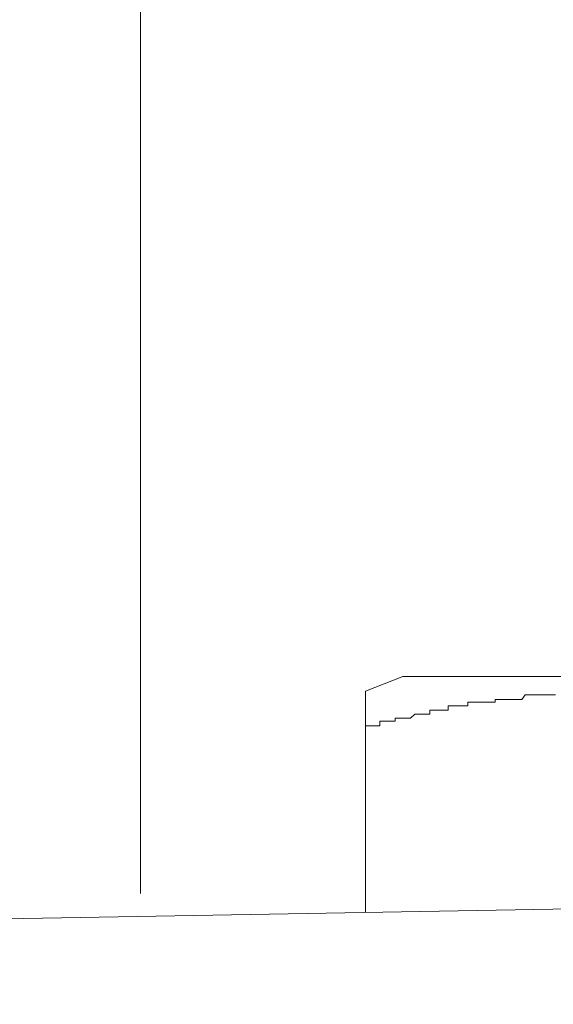
# Model space of a CAD drawing. Units: inches. Extents: x -1155 to 737, y -856 to 52.
# Drawn here: x 80 to 87, y -364 to -350 of the extents above; entities that cross this region are included whole.
import ezdxf

# ---------------------------------------------------------------- set-up
doc = ezdxf.new("R2010")
doc.units = ezdxf.units.IN
doc.header["$MEASUREMENT"] = 0
doc.layers.add('图层 1', color=7, linetype='Continuous')

msp = doc.modelspace()

# ---------------------------------------------------------------- linework, layer by layer
at = {"layer": '图层 1', "color": 7, "lineweight": 9}
for points in [[(84.855, -359.2), (84.358, -359.393)], [(96.909, -359.2), (84.855, -359.2)], [(84.358, -359.393), (84.358, -362.347)], [(85.724, -359.591), (85.724, -359.542)], [(85.724, -359.542), (85.78, -359.542)], [(85.78, -359.542), (85.78, -359.542)], [(85.78, -359.542), (85.823, -359.542)], [(85.823, -359.542), (85.823, -359.542)], [(85.823, -359.542), (85.823, -359.542)], [(85.823, -359.542), (85.879, -359.542)], [(85.879, -359.542), (85.879, -359.542)], [(85.879, -359.542), (85.879, -359.542)], [(85.879, -359.542), (85.922, -359.542)], [(85.922, -359.542), (85.922, -359.542)], [(85.922, -359.542), (85.972, -359.542)], [(85.972, -359.542), (85.972, -359.542)], [(85.972, -359.542), (85.972, -359.542)], [(85.972, -359.542), (86.034, -359.542)], [(86.034, -359.542), (86.034, -359.542)], [(86.034, -359.542), (86.09, -359.542)], [(86.09, -359.505), (86.09, -359.505)], [(86.09, -359.542), (86.09, -359.505)], [(86.09, -359.505), (86.127, -359.505)], [(86.127, -359.505), (86.127, -359.505)], [(86.127, -359.505), (86.127, -359.505)], [(86.127, -359.505), (86.171, -359.505)], [(86.171, -359.505), (86.171, -359.505)], [(86.171, -359.505), (86.233, -359.505)], [(86.233, -359.505), (86.233, -359.505)], [(86.233, -359.505), (86.233, -359.505)], [(86.233, -359.505), (86.289, -359.505)], [(86.289, -359.505), (86.289, -359.505)], [(86.289, -359.505), (86.289, -359.505)], [(86.289, -359.505), (86.332, -359.505)], [(86.332, -359.505), (86.332, -359.505)], [(86.332, -359.505), (86.382, -359.505)], [(86.382, -359.505), (86.382, -359.505)], [(86.382, -359.505), (86.382, -359.505)], [(86.382, -359.505), (86.444, -359.505)], [(86.444, -359.505), (86.487, -359.442)], [(86.444, -359.505), (86.444, -359.505)], [(86.444, -359.505), (86.444, -359.505)], [(86.487, -359.442), (86.487, -359.442)], [(86.487, -359.442), (86.543, -359.442)], [(86.543, -359.442), (86.543, -359.442)], [(86.543, -359.442), (86.543, -359.442)], [(86.543, -359.442), (86.587, -359.442)], [(86.587, -359.442), (86.587, -359.442)], [(86.587, -359.442), (86.63, -359.442)], [(86.63, -359.442), (86.63, -359.442)], [(86.63, -359.442), (86.63, -359.442)], [(86.63, -359.442), (86.692, -359.442)], [(86.692, -359.442), (86.692, -359.442)], [(86.692, -359.442), (86.692, -359.442)], [(86.692, -359.442), (86.748, -359.442)], [(86.748, -359.442), (86.748, -359.442)], [(86.748, -359.442), (86.791, -359.442)], [(86.791, -359.442), (86.791, -359.442)], [(86.791, -359.442), (86.791, -359.442)], [(86.791, -359.442), (86.835, -359.442)], [(86.835, -359.442), (86.835, -359.442)], [(86.835, -359.442), (86.835, -359.442)], [(86.835, -359.442), (86.891, -359.442)], [(85.215, -359.703), (85.215, -359.647)], [(85.215, -359.647), (85.271, -359.647)], [(85.271, -359.647), (85.271, -359.647)], [(85.271, -359.647), (85.271, -359.647)], [(85.271, -359.647), (85.314, -359.647)], [(85.314, -359.647), (85.314, -359.647)], [(85.314, -359.647), (85.314, -359.647)], [(85.314, -359.647), (85.37, -359.647)], [(85.37, -359.647), (85.37, -359.647)], [(85.37, -359.647), (85.426, -359.647)], [(85.426, -359.647), (85.426, -359.647)], [(85.426, -359.647), (85.426, -359.647)], [(85.426, -359.647), (85.463, -359.647)], [(85.463, -359.591), (85.463, -359.591)], [(85.463, -359.647), (85.463, -359.591)], [(85.463, -359.591), (85.513, -359.591)], [(85.513, -359.591), (85.513, -359.591)], [(85.513, -359.591), (85.575, -359.591)], [(85.575, -359.591), (85.575, -359.591)], [(85.575, -359.591), (85.575, -359.591)], [(85.575, -359.591), (85.631, -359.591)], [(85.631, -359.591), (85.631, -359.591)], [(85.631, -359.591), (85.68, -359.591)], [(85.68, -359.591), (85.68, -359.591)], [(85.68, -359.591), (85.68, -359.591)], [(85.68, -359.591), (85.724, -359.591)], [(85.724, -359.591), (85.724, -359.591)], [(84.551, -359.858), (84.551, -359.796)], [(84.551, -359.796), (84.6, -359.796)], [(84.6, -359.796), (84.6, -359.796)], [(84.6, -359.796), (84.65, -359.796)], [(84.65, -359.796), (84.65, -359.796)], [(84.65, -359.796), (84.65, -359.796)], [(84.65, -359.796), (84.712, -359.796)], [(84.712, -359.796), (84.712, -359.796)], [(84.712, -359.796), (84.712, -359.796)], [(84.712, -359.796), (84.755, -359.796)], [(84.755, -359.796), (84.755, -359.753)], [(84.755, -359.753), (84.811, -359.753)], [(84.811, -359.753), (84.811, -359.753)], [(84.811, -359.753), (84.811, -359.753)], [(84.811, -359.753), (84.855, -359.753)], [(84.855, -359.753), (84.855, -359.753)], [(84.855, -359.753), (84.855, -359.753)], [(84.855, -359.753), (84.911, -359.753)], [(84.911, -359.753), (84.911, -359.753)], [(84.911, -359.753), (84.96, -359.753)], [(84.96, -359.753), (85.016, -359.703)], [(84.96, -359.753), (84.96, -359.753)], [(84.96, -359.753), (84.96, -359.753)], [(85.016, -359.703), (85.016, -359.703)], [(85.016, -359.703), (85.016, -359.703)], [(85.016, -359.703), (85.06, -359.703)], [(85.06, -359.703), (85.06, -359.703)], [(85.06, -359.703), (85.115, -359.703)], [(85.115, -359.703), (85.115, -359.703)], [(85.115, -359.703), (85.115, -359.703)], [(85.115, -359.703), (85.159, -359.703)], [(85.159, -359.703), (85.159, -359.703)], [(85.159, -359.703), (85.159, -359.703)], [(85.159, -359.703), (85.215, -359.703)], [(84.358, -359.896), (84.358, -359.858)], [(84.358, -359.858), (84.408, -359.858)], [(84.408, -359.858), (84.408, -359.858)], [(84.408, -359.858), (84.408, -359.858)], [(84.408, -359.858), (84.458, -359.858)], [(84.458, -359.858), (84.458, -359.858)], [(84.458, -359.858), (84.501, -359.858)], [(84.501, -359.858), (84.501, -359.858)], [(84.501, -359.858), (84.501, -359.858)], [(84.501, -359.858), (84.551, -359.858)], [(15.059, -363.57), (139.002, -361.379)]]:
    msp.add_lwpolyline(points, dxfattribs=at)
msp.add_open_spline([(100.026, -237.629), (100.026, -237.629), (100.026, -237.852), (100.026, -237.852), (100.026, -237.852), (100.026, -238.082), (100.026, -238.082), (100.026, -238.082), (100.026, -238.368), (100.026, -238.368), (100.026, -238.368), (99.964, -238.591), (99.964, -238.591), (99.964, -238.591), (99.964, -238.815), (99.964, -238.815), (99.964, -238.815), (99.964, -239.044), (99.964, -239.044), (99.964, -239.044), (99.964, -239.342), (99.964, -239.342), (99.964, -239.342), (99.901, -239.566), (99.901, -239.566), (99.901, -239.566), (99.901, -239.789), (99.901, -239.789), (99.901, -239.789), (99.846, -240.013), (99.846, -240.013), (99.846, -240.013), (99.846, -240.317), (99.846, -240.317), (99.846, -240.317), (99.79, -240.54), (99.79, -240.54), (99.79, -240.54), (99.79, -240.764), (99.79, -240.764), (99.79, -240.764), (99.734, -240.993), (99.734, -240.993), (99.734, -240.993), (99.734, -241.273), (99.734, -241.273), (99.734, -241.273), (99.678, -241.502), (99.678, -241.502), (99.678, -241.502), (99.616, -241.738), (99.616, -241.738), (99.616, -241.738), (99.566, -241.962), (99.566, -241.962), (99.566, -241.962), (99.51, -242.191), (99.51, -242.191), (99.51, -242.191), (99.455, -242.421), (99.455, -242.421), (99.455, -242.421), (99.392, -242.707), (99.392, -242.707), (99.392, -242.707), (99.337, -242.936), (99.337, -242.936), (99.337, -242.936), (99.281, -243.154), (99.281, -243.154), (99.281, -243.154), (99.219, -243.389), (99.219, -243.389), (99.219, -243.389), (99.169, -243.607), (99.169, -243.607), (99.169, -243.607), (99.113, -243.843), (99.113, -243.843), (99.113, -243.843), (99.051, -244.072), (99.051, -244.072), (99.051, -244.072), (98.939, -244.296), (98.939, -244.296), (98.939, -244.296), (98.883, -244.532), (98.883, -244.532), (98.883, -244.532), (98.821, -244.755), (98.821, -244.755), (98.821, -244.755), (98.71, -244.985), (98.71, -244.985), (98.71, -244.985), (98.648, -245.221), (98.648, -245.221), (98.648, -245.221), (98.542, -245.438), (98.542, -245.438), (98.542, -245.438), (98.48, -245.674), (98.48, -245.674), (98.48, -245.674), (98.368, -245.891), (98.368, -245.891), (98.368, -245.891), (98.312, -246.127), (98.312, -246.127), (98.312, -246.127), (98.194, -246.357), (98.194, -246.357), (98.194, -246.357), (98.076, -246.58), (98.076, -246.58), (98.076, -246.58), (97.965, -246.816), (97.965, -246.816), (97.965, -246.816), (97.915, -247.039), (97.915, -247.039), (97.915, -247.039), (97.803, -247.269), (97.803, -247.269), (97.803, -247.269), (97.685, -247.505), (97.685, -247.505), (97.685, -247.505), (97.574, -247.66), (97.574, -247.66), (97.574, -247.66), (97.456, -247.89), (97.456, -247.89), (97.456, -247.89), (97.344, -248.119), (97.344, -248.119), (97.344, -248.119), (97.232, -248.343), (97.232, -248.343), (97.232, -248.343), (97.114, -248.523), (97.114, -248.523), (97.114, -248.523), (96.996, -248.746), (96.996, -248.746), (96.996, -248.746), (96.885, -248.976), (96.885, -248.976), (96.885, -248.976), (96.711, -249.144), (96.711, -249.144), (96.711, -249.144), (96.599, -249.38), (96.599, -249.38), (96.599, -249.38), (96.487, -249.603), (96.487, -249.603), (96.487, -249.603), (96.314, -249.783), (96.314, -249.783), (96.314, -249.783), (96.202, -249.994), (96.202, -249.994), (96.202, -249.994), (96.09, -250.168), (96.09, -250.168), (96.09, -250.168), (95.916, -250.398), (95.916, -250.398), (95.916, -250.398), (95.805, -250.571), (95.805, -250.571), (95.805, -250.571), (95.631, -250.801), (95.631, -250.801), (95.631, -250.801), (95.519, -250.975), (95.519, -250.975), (95.519, -250.975), (95.345, -251.136), (95.345, -251.136), (95.345, -251.136), (95.171, -251.372), (95.171, -251.372), (95.171, -251.372), (95.06, -251.54), (95.06, -251.54), (95.06, -251.54), (94.886, -251.72), (94.886, -251.72), (94.886, -251.72), (94.712, -251.937), (94.712, -251.937), (94.712, -251.937), (94.551, -252.111), (94.551, -252.111), (94.551, -252.111), (94.439, -252.278), (94.439, -252.278), (94.439, -252.278), (94.259, -252.452), (94.259, -252.452), (94.259, -252.452), (94.091, -252.62), (94.091, -252.62), (94.091, -252.62), (93.918, -252.8), (93.918, -252.8), (93.918, -252.8), (93.75, -252.961), (93.75, -252.961), (93.75, -252.961), (93.576, -253.141), (93.576, -253.141), (93.576, -253.141), (93.409, -253.309), (93.409, -253.309), (93.409, -253.309), (93.235, -253.476), (93.235, -253.476), (93.235, -253.476), (93.061, -253.65), (93.061, -253.65), (93.061, -253.65), (92.9, -253.818), (92.9, -253.818), (92.9, -253.818), (81.36, -263.321), (81.36, -268.089), (81.36, -272.856), (81.36, -362.093), (81.36, -362.093)], degree=3, knots=[0, 0, 0, 0, 1, 1, 1, 2, 2, 2, 3, 3, 3, 4, 4, 4, 5, 5, 5, 6, 6, 6, 7, 7, 7, 8, 8, 8, 9, 9, 9, 10, 10, 10, 11, 11, 11, 12, 12, 12, 13, 13, 13, 14, 14, 14, 15, 15, 15, 16, 16, 16, 17, 17, 17, 18, 18, 18, 19, 19, 19, 20, 20, 20, 21, 21, 21, 22, 22, 22, 23, 23, 23, 24, 24, 24, 25, 25, 25, 26, 26, 26, 27, 27, 27, 28, 28, 28, 29, 29, 29, 30, 30, 30, 31, 31, 31, 32, 32, 32, 33, 33, 33, 34, 34, 34, 35, 35, 35, 36, 36, 36, 37, 37, 37, 38, 38, 38, 39, 39, 39, 40, 40, 40, 41, 41, 41, 42, 42, 42, 43, 43, 43, 44, 44, 44, 45, 45, 45, 46, 46, 46, 47, 47, 47, 48, 48, 48, 49, 49, 49, 50, 50, 50, 51, 51, 51, 52, 52, 52, 53, 53, 53, 54, 54, 54, 55, 55, 55, 56, 56, 56, 57, 57, 57, 58, 58, 58, 59, 59, 59, 60, 60, 60, 61, 61, 61, 62, 62, 62, 63, 63, 63, 64, 64, 64, 65, 65, 65, 66, 66, 66, 67, 67, 67, 68, 68, 68, 69, 69, 69, 70, 70, 70, 71, 71, 71, 72, 72, 72, 73, 73, 73, 74, 74, 74, 75, 75, 75, 76, 76, 76, 77, 77, 77, 77], dxfattribs=at)

doc.saveas('drawing.dxf')
